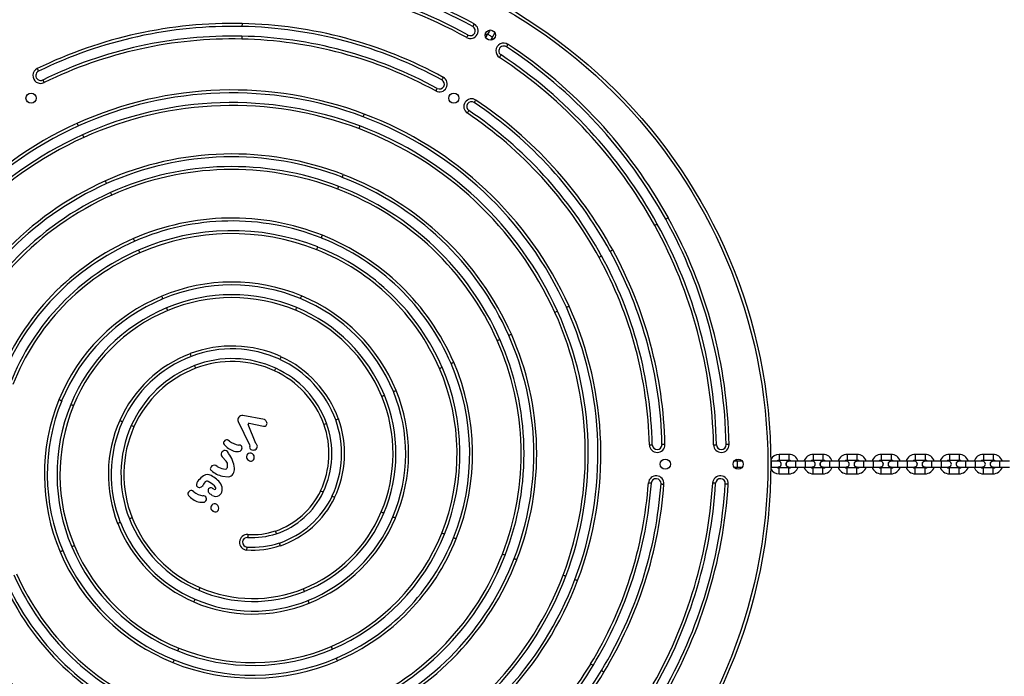
# Model space of a CAD drawing. Units: millimetres. Extents: x 729 to 1584, y 1894 to 2850.
# Drawn here: x 1102 to 1203, y 2238 to 2305 of the extents above; entities that cross this region are included whole.
import ezdxf

# ---------------------------------------------------------------- set-up
doc = ezdxf.new("R2010")
doc.units = ezdxf.units.MM
doc.header["$LTSCALE"] = 100
doc.header["$PDSIZE"] = -1
doc.layers.add('strefa', color=6, linetype='Continuous')
doc.dimstyles.new('ISO-25', dxfattribs={"dimtxt": 2.5, "dimasz": 2.5, "dimexe": 1.25, "dimexo": 0.625, "dimtad": 1, "dimtxsty": 'Standard', "dimcen": 2.5, "dimadec": 0, "dimazin": 0, "dimtfac": 1, "dimtmove": 0, "dimatfit": 3, "dimfxl": 1, "dimarcsym": 0})

# ---------------------------------------------------------------- blocks, each defined once
blk = doc.blocks.new('*D4')
at = {"layer": 'Defpoints', "color": 0}
for p in [(728.84, 2667.09), (1521.36, 2259.4), (728.84, 2255.72)]:
    blk.add_point(p, dxfattribs=at)
at = {"layer": 'strefa', "color": 0, "lineweight": -2}
for p, q in [((728.84, 2265.72), (728.84, 2677.09)), ((1521.36, 2269.4), (1521.36, 2677.09)), ((1501.36, 2667.09), (748.84, 2667.09))]:
    blk.add_line(p, q, dxfattribs=at)
at = {"layer": 'strefa', "color": 0}
for points in [[(748.84, 2670.42), (748.84, 2663.76), (728.84, 2667.09)], [(1501.36, 2663.76), (1501.36, 2670.42), (1521.36, 2667.09)]]:
    blk.add_solid(points, dxfattribs=at)
at = {"layer": 'strefa', "color": 0, "insert": (1125.1, 2687.33), "char_height": 10, "attachment_point": 5}
blk.add_mtext('793', dxfattribs=at)
blk = doc.blocks.new('*D15')
at = {"layer": 'Defpoints', "color": 0}
for p in [(878.44, 2518.01), (878.44, 2259.43), (1371.76, 2259.43)]:
    blk.add_point(p, dxfattribs=at)
at = {"layer": 'strefa', "color": 0, "lineweight": -2}
for p, q in [((878.44, 2269.43), (878.44, 2528.01)), ((1371.76, 2269.43), (1371.76, 2528.01)), ((1351.76, 2518.01), (898.44, 2518.01))]:
    blk.add_line(p, q, dxfattribs=at)
at = {"layer": 'strefa', "color": 0}
for points in [[(898.44, 2521.35), (898.44, 2514.68), (878.44, 2518.01)], [(1351.76, 2514.68), (1351.76, 2521.35), (1371.76, 2518.01)]]:
    blk.add_solid(points, dxfattribs=at)
at = {"layer": 'strefa', "color": 0, "insert": (1125.1, 2538.25), "char_height": 10, "attachment_point": 5}
blk.add_mtext('493', dxfattribs=at)
blk = doc.blocks.new('*D17')
at = {"layer": 'Defpoints', "color": 0}
for p in [(1125.09, 2624.74), (1125.09, 1894.12), (1574.09, 1894.12)]:
    blk.add_point(p, dxfattribs=at)
at = {"layer": 'strefa', "color": 0, "lineweight": -2}
for p, q in [((1135.09, 2624.74), (1584.09, 2624.74)), ((1574.09, 2604.74), (1574.09, 1914.12)), ((1135.09, 1894.12), (1584.09, 1894.12))]:
    blk.add_line(p, q, dxfattribs=at)
at = {"layer": 'strefa', "color": 0}
for points in [[(1577.43, 2604.74), (1570.76, 2604.74), (1574.09, 2624.74)], [(1570.76, 1914.12), (1577.43, 1914.12), (1574.09, 1894.12)]]:
    blk.add_solid(points, dxfattribs=at)
at = {"layer": 'strefa', "color": 0, "insert": (1553.85, 2259.43), "char_height": 10, "attachment_point": 5, "rotation": 90}
blk.add_mtext('731', dxfattribs=at)

msp = doc.modelspace()

# ---------------------------------------------------------------- linework, layer by layer
at = {"color": 7, "linetype": 'Continuous', "lineweight": 25}
for p, q in [((1125.06, 2304.79), (1125.05, 2304.49)), ((1125.03, 2303.49), (1125.03, 2303.19)), ((1150.3, 2303.68), (1150.12, 2303.38)), ((1150.64, 2303.08), (1150.82, 2303.38)), ((1127.36, 2264.03), (1125.14, 2264.44)), ((1124.66, 2263.82), (1125.83, 2261.42)), ((1126.48, 2261.55), (1125.7, 2263.52)), ((1125.8, 2263.66), (1127.28, 2263.32)), ((1123.76, 2261.8), (1123.61, 2261.9)), ((1124.77, 2261.38), (1124.69, 2261.38)), ((1125.83, 2261.42), (1125.85, 2261.28)), ((1123.01, 2260.18), (1123.41, 2259.74)), ((1181.32, 2260.43), (1180.32, 2260.43)), ((1184.82, 2260.43), (1183.82, 2260.43)), ((1188.32, 2260.43), (1187.32, 2260.43)), ((1191.82, 2260.43), (1190.82, 2260.43)), ((1195.32, 2260.43), (1194.32, 2260.43)), ((1198.82, 2260.43), (1197.82, 2260.43)), ((1202.32, 2260.43), (1201.32, 2260.43)), ((1176.02, 2259.73), (1175.67, 2259.73)), ((1175.67, 2259.13), (1176.02, 2259.13)), ((1176.53, 2259.73), (1176.02, 2259.73)), ((1176.02, 2259.13), (1176.53, 2259.13)), ((1179.52, 2259.73), (1179.45, 2259.73)), ((1179.45, 2259.13), (1179.52, 2259.13)), ((1180.22, 2259.73), (1179.52, 2259.73)), ((1179.52, 2259.13), (1180.22, 2259.13)), ((1180.32, 2259.83), (1181.32, 2259.83)), ((1181.32, 2259.03), (1180.32, 2259.03)), ((1182.02, 2259.73), (1181.32, 2259.73)), ((1181.32, 2259.13), (1182.02, 2259.13)), ((1181.32, 2259.12), (1181.4, 2259.13)), ((1183.02, 2259.73), (1182.02, 2259.73)), ((1182.02, 2259.13), (1183.02, 2259.13)), ((1183.72, 2259.73), (1183.02, 2259.73)), ((1183.02, 2259.13), (1183.72, 2259.13)), ((1183.82, 2259.83), (1184.82, 2259.83)), ((1184.82, 2259.03), (1183.82, 2259.03)), ((1185.52, 2259.73), (1184.82, 2259.73)), ((1184.82, 2259.13), (1185.52, 2259.13)), ((1184.82, 2259.12), (1184.9, 2259.13)), ((1186.52, 2259.73), (1185.52, 2259.73)), ((1185.52, 2259.13), (1186.52, 2259.13)), ((1187.22, 2259.73), (1186.52, 2259.73)), ((1186.52, 2259.13), (1187.22, 2259.13)), ((1187.32, 2259.83), (1188.32, 2259.83)), ((1188.32, 2259.03), (1187.32, 2259.03)), ((1189.02, 2259.73), (1188.32, 2259.73)), ((1188.32, 2259.13), (1189.02, 2259.13)), ((1188.32, 2259.12), (1188.4, 2259.13)), ((1190.02, 2259.73), (1189.02, 2259.73)), ((1189.02, 2259.13), (1190.02, 2259.13)), ((1190.72, 2259.73), (1190.02, 2259.73)), ((1190.02, 2259.13), (1190.72, 2259.13)), ((1190.82, 2259.83), (1191.82, 2259.83)), ((1191.82, 2259.03), (1190.82, 2259.03)), ((1192.52, 2259.73), (1191.82, 2259.73)), ((1191.82, 2259.13), (1192.52, 2259.13)), ((1191.82, 2259.12), (1191.9, 2259.13)), ((1193.52, 2259.73), (1192.52, 2259.73)), ((1192.52, 2259.13), (1193.52, 2259.13)), ((1194.22, 2259.73), (1193.52, 2259.73)), ((1193.52, 2259.13), (1194.22, 2259.13)), ((1194.32, 2259.83), (1195.32, 2259.83)), ((1195.32, 2259.03), (1194.32, 2259.03)), ((1196.02, 2259.73), (1195.32, 2259.73)), ((1195.32, 2259.13), (1196.02, 2259.13)), ((1195.32, 2259.12), (1195.4, 2259.13)), ((1197.02, 2259.73), (1196.02, 2259.73)), ((1196.02, 2259.13), (1197.02, 2259.13)), ((1197.72, 2259.73), (1197.02, 2259.73)), ((1197.02, 2259.13), (1197.72, 2259.13)), ((1197.82, 2259.83), (1198.82, 2259.83)), ((1198.82, 2259.03), (1197.82, 2259.03)), ((1199.52, 2259.73), (1198.82, 2259.73)), ((1198.82, 2259.13), (1199.52, 2259.13)), ((1198.82, 2259.12), (1198.9, 2259.13)), ((1200.52, 2259.73), (1199.52, 2259.73)), ((1199.52, 2259.13), (1200.52, 2259.13)), ((1201.22, 2259.73), (1200.52, 2259.73)), ((1200.52, 2259.13), (1201.22, 2259.13)), ((1201.32, 2259.83), (1202.32, 2259.83)), ((1202.32, 2259.03), (1201.32, 2259.03)), ((1203.02, 2259.73), (1202.32, 2259.73)), ((1202.32, 2259.13), (1203.02, 2259.13)), ((1202.32, 2259.12), (1202.4, 2259.13)), ((1204.02, 2259.73), (1203.02, 2259.73)), ((1203.02, 2259.13), (1204.02, 2259.13)), ((1123.03, 2258.19), (1123.64, 2258.13)), ((1180.32, 2258.43), (1181.32, 2258.43)), ((1183.82, 2258.43), (1184.82, 2258.43)), ((1187.32, 2258.43), (1188.32, 2258.43)), ((1190.82, 2258.43), (1191.82, 2258.43)), ((1194.32, 2258.43), (1195.32, 2258.43)), ((1197.82, 2258.43), (1198.82, 2258.43)), ((1201.32, 2258.43), (1202.32, 2258.43)), ((1122.16, 2256.84), (1122, 2256.93)), ((1120.1, 2256.57), (1119.95, 2256.67)), ((1121.11, 2256.15), (1121.03, 2256.15)), ((1125.55, 2250.58), (1125.57, 2250.88))]:
    msp.add_line(p, q, dxfattribs=at)
at = {"color": 8, "linetype": 'Continuous', "lineweight": 25}
for p, q in [((1180.32, 2260.43), (1180.32, 2260.13)), ((1180.32, 2260.13), (1180.32, 2259.83)), ((1181.32, 2260.43), (1181.32, 2260.13)), ((1181.32, 2260.13), (1181.32, 2259.83)), ((1183.82, 2260.43), (1183.82, 2260.13)), ((1183.82, 2260.13), (1183.82, 2259.83)), ((1184.82, 2260.43), (1184.82, 2260.13)), ((1184.82, 2260.13), (1184.82, 2259.83)), ((1187.32, 2260.43), (1187.32, 2260.13)), ((1187.32, 2260.13), (1187.32, 2259.83)), ((1188.32, 2260.43), (1188.32, 2260.13)), ((1188.32, 2260.13), (1188.32, 2259.83)), ((1190.82, 2260.43), (1190.82, 2260.13)), ((1190.82, 2260.13), (1190.82, 2259.83)), ((1191.82, 2260.43), (1191.82, 2260.13)), ((1191.82, 2260.13), (1191.82, 2259.83)), ((1194.32, 2260.43), (1194.32, 2260.13)), ((1194.32, 2260.13), (1194.32, 2259.83)), ((1195.32, 2260.43), (1195.32, 2260.13)), ((1195.32, 2260.13), (1195.32, 2259.83)), ((1197.82, 2260.43), (1197.82, 2260.13)), ((1197.82, 2260.13), (1197.82, 2259.83)), ((1198.82, 2260.43), (1198.82, 2260.13)), ((1198.82, 2260.13), (1198.82, 2259.83)), ((1201.32, 2260.43), (1201.32, 2260.13)), ((1201.32, 2260.13), (1201.32, 2259.83)), ((1202.32, 2260.43), (1202.32, 2260.13)), ((1202.32, 2260.13), (1202.32, 2259.83)), ((1176.02, 2259.13), (1176.02, 2259.73)), ((1179.52, 2259.13), (1179.52, 2259.73)), ((1180.32, 2258.73), (1180.32, 2259.03)), ((1181.32, 2258.73), (1181.32, 2259.03)), ((1182.02, 2259.13), (1182.02, 2259.73)), ((1183.02, 2259.13), (1183.02, 2259.73)), ((1183.82, 2258.73), (1183.82, 2259.03)), ((1184.82, 2258.73), (1184.82, 2259.03)), ((1185.52, 2259.13), (1185.52, 2259.73)), ((1186.52, 2259.13), (1186.52, 2259.73)), ((1187.32, 2258.73), (1187.32, 2259.03)), ((1188.32, 2258.73), (1188.32, 2259.03)), ((1189.02, 2259.13), (1189.02, 2259.73)), ((1190.02, 2259.13), (1190.02, 2259.73)), ((1190.82, 2258.73), (1190.82, 2259.03)), ((1191.82, 2258.73), (1191.82, 2259.03)), ((1192.52, 2259.13), (1192.52, 2259.73)), ((1193.52, 2259.13), (1193.52, 2259.73)), ((1194.32, 2258.73), (1194.32, 2259.03)), ((1195.32, 2258.73), (1195.32, 2259.03)), ((1196.02, 2259.13), (1196.02, 2259.73)), ((1197.02, 2259.13), (1197.02, 2259.73)), ((1197.82, 2258.73), (1197.82, 2259.03)), ((1198.82, 2258.73), (1198.82, 2259.03)), ((1199.52, 2259.13), (1199.52, 2259.73)), ((1200.52, 2259.13), (1200.52, 2259.73)), ((1201.32, 2258.73), (1201.32, 2259.03)), ((1202.32, 2258.73), (1202.32, 2259.03)), ((1203.02, 2259.13), (1203.02, 2259.73)), ((1180.32, 2258.43), (1180.32, 2258.73)), ((1181.32, 2258.43), (1181.32, 2258.73)), ((1183.82, 2258.43), (1183.82, 2258.73)), ((1184.82, 2258.43), (1184.82, 2258.73)), ((1187.32, 2258.43), (1187.32, 2258.73)), ((1188.32, 2258.43), (1188.32, 2258.73)), ((1190.82, 2258.43), (1190.82, 2258.73)), ((1191.82, 2258.43), (1191.82, 2258.73)), ((1194.32, 2258.43), (1194.32, 2258.73)), ((1195.32, 2258.43), (1195.32, 2258.73)), ((1197.82, 2258.43), (1197.82, 2258.73)), ((1198.82, 2258.43), (1198.82, 2258.73)), ((1201.32, 2258.43), (1201.32, 2258.73)), ((1202.32, 2258.43), (1202.32, 2258.73))]:
    msp.add_line(p, q, dxfattribs=at)
at = {"color": 7, "linetype": 'Continuous', "lineweight": 25, "flags": 128}
for points in [[(1148.94, 2304.74), (1148.91, 2304.69), (1148.88, 2304.64), (1148.86, 2304.6), (1148.83, 2304.56), (1148.82, 2304.53), (1148.8, 2304.5), (1148.79, 2304.49), (1148.79, 2304.48)], [(1148.16, 2303.34), (1148.19, 2303.39), (1148.22, 2303.44), (1148.24, 2303.49), (1148.27, 2303.53), (1148.28, 2303.56), (1148.3, 2303.59), (1148.3, 2303.6), (1148.31, 2303.61)], [(1150.09, 2303.73), (1150.17, 2303.62), (1150.22, 2303.55)], [(1150.56, 2304.12), (1150.55, 2304.11), (1150.5, 2304.02), (1150.44, 2303.91), (1150.37, 2303.8), (1150.3, 2303.68)], [(1150.82, 2303.38), (1150.89, 2303.5), (1150.95, 2303.61), (1151.02, 2303.72), (1151.07, 2303.81), (1151.07, 2303.82)], [(1150.74, 2303.25), (1150.83, 2303.23), (1150.97, 2303.23)], [(1152.25, 2302.39), (1152.25, 2302.39), (1152.26, 2302.41), (1152.28, 2302.43), (1152.3, 2302.46), (1152.32, 2302.5), (1152.35, 2302.54), (1152.38, 2302.59), (1152.41, 2302.64)], [(1151.7, 2301.55), (1151.69, 2301.55), (1151.68, 2301.54), (1151.67, 2301.51), (1151.65, 2301.48), (1151.62, 2301.44), (1151.59, 2301.4), (1151.56, 2301.35), (1151.53, 2301.3)], [(1103.99, 2300.14), (1104.01, 2300.09), (1104.04, 2300.04), (1104.06, 2299.99), (1104.08, 2299.95), (1104.1, 2299.92), (1104.11, 2299.9), (1104.12, 2299.88), (1104.12, 2299.87)], [(1104.56, 2298.98), (1104.56, 2298.97), (1104.57, 2298.96), (1104.58, 2298.93), (1104.6, 2298.9), (1104.62, 2298.86), (1104.64, 2298.81), (1104.67, 2298.76), (1104.69, 2298.71)], [(1145.75, 2299.25), (1145.73, 2299.2), (1145.7, 2299.15), (1145.67, 2299.1), (1145.65, 2299.06), (1145.63, 2299.03), (1145.62, 2299.01), (1145.61, 2298.99), (1145.61, 2298.99)], [(1145.13, 2298.11), (1145.13, 2298.1), (1145.12, 2298.09), (1145.1, 2298.06), (1145.09, 2298.03), (1145.06, 2297.99), (1145.04, 2297.95), (1145.01, 2297.9), (1144.98, 2297.85)], [(1148.94, 2296.66), (1148.95, 2296.66), (1148.96, 2296.68), (1148.97, 2296.7), (1148.99, 2296.73), (1149.02, 2296.77), (1149.05, 2296.81), (1149.08, 2296.86), (1149.11, 2296.91)], [(1137.53, 2295.19), (1137.53, 2295.2), (1137.53, 2295.21), (1137.54, 2295.24), (1137.56, 2295.27), (1137.57, 2295.32), (1137.59, 2295.36), (1137.61, 2295.42), (1137.63, 2295.47)], [(1148.39, 2295.83), (1148.38, 2295.83), (1148.37, 2295.81), (1148.36, 2295.79), (1148.34, 2295.76), (1148.31, 2295.72), (1148.28, 2295.68), (1148.25, 2295.63), (1148.22, 2295.58)], [(1108.24, 2294.25), (1108.24, 2294.25), (1108.23, 2294.27), (1108.22, 2294.29), (1108.2, 2294.33), (1108.18, 2294.37), (1108.16, 2294.41), (1108.14, 2294.47), (1108.12, 2294.52)], [(1108.65, 2293.33), (1108.65, 2293.33), (1108.66, 2293.31), (1108.67, 2293.29), (1108.69, 2293.25), (1108.71, 2293.21), (1108.73, 2293.17), (1108.75, 2293.11), (1108.78, 2293.06)], [(1137.17, 2294.26), (1137.17, 2294.25), (1137.16, 2294.23), (1137.15, 2294.21), (1137.14, 2294.17), (1137.13, 2294.13), (1137.11, 2294.08), (1137.09, 2294.03), (1137.07, 2293.97)], [(1135.37, 2288.95), (1135.37, 2288.96), (1135.38, 2288.97), (1135.39, 2289), (1135.4, 2289.04), (1135.42, 2289.08), (1135.44, 2289.13), (1135.46, 2289.18), (1135.48, 2289.23)], [(1111.13, 2288.31), (1111.12, 2288.32), (1111.12, 2288.33), (1111.1, 2288.36), (1111.09, 2288.39), (1111.07, 2288.43), (1111.05, 2288.48), (1111.03, 2288.53), (1111, 2288.58)], [(1111.66, 2287.12), (1111.63, 2287.18), (1111.61, 2287.23), (1111.59, 2287.27), (1111.57, 2287.32), (1111.55, 2287.35), (1111.54, 2287.38), (1111.54, 2287.39), (1111.53, 2287.4)], [(1134.9, 2287.74), (1134.92, 2287.79), (1134.94, 2287.85), (1134.96, 2287.9), (1134.98, 2287.94), (1134.99, 2287.97), (1135, 2288), (1135.01, 2288.01), (1135.01, 2288.02)], [(1167.77, 2284.15), (1167.76, 2284.14), (1167.75, 2284.14), (1167.72, 2284.12), (1167.69, 2284.11), (1167.65, 2284.08), (1167.61, 2284.06), (1167.56, 2284.03), (1167.5, 2284)], [(1168.91, 2284.78), (1168.85, 2284.75), (1168.8, 2284.72), (1168.76, 2284.7), (1168.72, 2284.67), (1168.69, 2284.66), (1168.66, 2284.64), (1168.65, 2284.63), (1168.64, 2284.63)], [(1114.01, 2282.38), (1114.01, 2282.38), (1114.01, 2282.4), (1113.99, 2282.42), (1113.98, 2282.46), (1113.96, 2282.5), (1113.94, 2282.54), (1113.92, 2282.6), (1113.89, 2282.65)], [(1133.22, 2282.71), (1133.22, 2282.72), (1133.22, 2282.73), (1133.23, 2282.76), (1133.25, 2282.8), (1133.26, 2282.84), (1133.28, 2282.89), (1133.3, 2282.94), (1133.33, 2282.99)], [(1114.53, 2281.18), (1114.51, 2281.24), (1114.49, 2281.29), (1114.47, 2281.34), (1114.45, 2281.38), (1114.43, 2281.41), (1114.42, 2281.44), (1114.42, 2281.45), (1114.41, 2281.46)], [(1132.74, 2281.5), (1132.76, 2281.56), (1132.78, 2281.61), (1132.8, 2281.66), (1132.82, 2281.7), (1132.83, 2281.74), (1132.84, 2281.76), (1132.85, 2281.78), (1132.85, 2281.78)], [(1163.19, 2281.48), (1163.14, 2281.45), (1163.09, 2281.42), (1163.04, 2281.4), (1163, 2281.37), (1162.97, 2281.36), (1162.95, 2281.34), (1162.93, 2281.34), (1162.93, 2281.33)], [(1162.05, 2280.85), (1162.04, 2280.85), (1162.03, 2280.84), (1162.01, 2280.83), (1161.97, 2280.81), (1161.93, 2280.79), (1161.89, 2280.76), (1161.84, 2280.74), (1161.79, 2280.71)], [(1116.91, 2276.44), (1116.91, 2276.45), (1116.9, 2276.46), (1116.89, 2276.49), (1116.88, 2276.52), (1116.86, 2276.57), (1116.84, 2276.61), (1116.82, 2276.67), (1116.79, 2276.72)], [(1131.07, 2276.47), (1131.07, 2276.48), (1131.08, 2276.49), (1131.09, 2276.52), (1131.1, 2276.55), (1131.12, 2276.59), (1131.14, 2276.64), (1131.16, 2276.69), (1131.18, 2276.75)], [(1117.41, 2275.24), (1117.39, 2275.3), (1117.37, 2275.35), (1117.35, 2275.4), (1117.33, 2275.44), (1117.31, 2275.47), (1117.3, 2275.5), (1117.3, 2275.51), (1117.29, 2275.52)], [(1130.57, 2275.27), (1130.59, 2275.32), (1130.62, 2275.38), (1130.64, 2275.42), (1130.65, 2275.47), (1130.67, 2275.5), (1130.68, 2275.53), (1130.68, 2275.54), (1130.69, 2275.55)], [(1158.43, 2275.57), (1158.43, 2275.57), (1158.45, 2275.58), (1158.48, 2275.59), (1158.51, 2275.61), (1158.55, 2275.63), (1158.6, 2275.65), (1158.65, 2275.67), (1158.7, 2275.69)], [(1151.31, 2272.16), (1151.36, 2272.18), (1151.41, 2272.2), (1151.46, 2272.22), (1151.5, 2272.24), (1151.53, 2272.26), (1151.56, 2272.27), (1151.57, 2272.28), (1151.58, 2272.28)], [(1152.49, 2272.68), (1152.5, 2272.69), (1152.51, 2272.69), (1152.54, 2272.7), (1152.57, 2272.72), (1152.62, 2272.74), (1152.66, 2272.76), (1152.71, 2272.78), (1152.77, 2272.81)], [(1119.71, 2270.79), (1119.72, 2270.78), (1119.74, 2270.73), (1119.77, 2270.65), (1119.8, 2270.58), (1119.82, 2270.53), (1119.82, 2270.51)], [(1129.06, 2270.49), (1129.06, 2270.47), (1129.04, 2270.43), (1129, 2270.35), (1128.97, 2270.28), (1128.95, 2270.23), (1128.94, 2270.22)], [(1120.28, 2269.3), (1120.28, 2269.32), (1120.26, 2269.36), (1120.23, 2269.45), (1120.2, 2269.52), (1120.18, 2269.56), (1120.18, 2269.58)], [(1128.4, 2269.04), (1128.41, 2269.05), (1128.43, 2269.1), (1128.47, 2269.18), (1128.5, 2269.25), (1128.52, 2269.29), (1128.52, 2269.31)], [(1145.37, 2269.28), (1145.42, 2269.3), (1145.47, 2269.32), (1145.52, 2269.34), (1145.56, 2269.36), (1145.59, 2269.38), (1145.62, 2269.39), (1145.64, 2269.4), (1145.64, 2269.4)], [(1146.56, 2269.79), (1146.56, 2269.8), (1146.58, 2269.8), (1146.61, 2269.81), (1146.64, 2269.83), (1146.68, 2269.85), (1146.73, 2269.87), (1146.78, 2269.89), (1146.83, 2269.91)], [(1140.63, 2266.9), (1140.63, 2266.9), (1140.65, 2266.91), (1140.67, 2266.92), (1140.71, 2266.93), (1140.75, 2266.95), (1140.8, 2266.97), (1140.85, 2266.99), (1140.9, 2267.01)], [(1106.5, 2265.94), (1106.49, 2265.94), (1106.48, 2265.95), (1106.45, 2265.96), (1106.42, 2265.97), (1106.38, 2265.99), (1106.33, 2266.01), (1106.28, 2266.03), (1106.22, 2266.05)], [(1139.43, 2266.4), (1139.48, 2266.42), (1139.53, 2266.45), (1139.58, 2266.47), (1139.62, 2266.48), (1139.66, 2266.5), (1139.68, 2266.51), (1139.7, 2266.51), (1139.7, 2266.52)], [(1107.7, 2265.45), (1107.65, 2265.47), (1107.6, 2265.49), (1107.55, 2265.51), (1107.51, 2265.53), (1107.47, 2265.54), (1107.45, 2265.55), (1107.43, 2265.56), (1107.43, 2265.56)], [(1112.47, 2263.92), (1112.53, 2263.9), (1112.58, 2263.88), (1112.63, 2263.85), (1112.67, 2263.84), (1112.7, 2263.82), (1112.73, 2263.81), (1112.74, 2263.8), (1112.75, 2263.8)], [(1134.98, 2264.08), (1134.97, 2264.07), (1134.92, 2264.06), (1134.83, 2264.02), (1134.76, 2264), (1134.72, 2263.98), (1134.7, 2263.98)], [(1113.94, 2263.28), (1113.92, 2263.28), (1113.88, 2263.3), (1113.79, 2263.34), (1113.72, 2263.37), (1113.68, 2263.39), (1113.66, 2263.4)], [(1133.48, 2263.53), (1133.5, 2263.54), (1133.54, 2263.55), (1133.63, 2263.59), (1133.7, 2263.61), (1133.75, 2263.63), (1133.76, 2263.63)], [(1166.96, 2261.41), (1167.02, 2261.41), (1167.07, 2261.42), (1167.13, 2261.42), (1167.17, 2261.42), (1167.21, 2261.42), (1167.24, 2261.42), (1167.25, 2261.42), (1167.26, 2261.42)], [(1168.56, 2261.45), (1168.5, 2261.45), (1168.44, 2261.45), (1168.39, 2261.44), (1168.35, 2261.44), (1168.31, 2261.44), (1168.28, 2261.44), (1168.27, 2261.44), (1168.26, 2261.44)], [(1173.56, 2261.41), (1173.62, 2261.42), (1173.67, 2261.42), (1173.73, 2261.42), (1173.77, 2261.42), (1173.81, 2261.42), (1173.84, 2261.42), (1173.85, 2261.42), (1173.86, 2261.42)], [(1175.16, 2261.45), (1175.1, 2261.44), (1175.04, 2261.44), (1174.99, 2261.44), (1174.95, 2261.44), (1174.91, 2261.44), (1174.88, 2261.44), (1174.87, 2261.44), (1174.86, 2261.44)], [(1175.96, 2259.94), (1175.9, 2259.82), (1175.87, 2259.73)], [(1175.87, 2259.13), (1175.9, 2259.04), (1175.96, 2258.93)], [(1167.16, 2257.47), (1167.16, 2257.47), (1167.14, 2257.47), (1167.11, 2257.47), (1167.07, 2257.47), (1167.03, 2257.48), (1166.98, 2257.48), (1166.92, 2257.48), (1166.86, 2257.49)], [(1168.16, 2257.39), (1168.17, 2257.39), (1168.18, 2257.39), (1168.21, 2257.39), (1168.25, 2257.39), (1168.29, 2257.38), (1168.34, 2257.38), (1168.4, 2257.38), (1168.46, 2257.37)], [(1173.77, 2257.46), (1173.77, 2257.46), (1173.75, 2257.46), (1173.72, 2257.46), (1173.69, 2257.47), (1173.64, 2257.47), (1173.59, 2257.47), (1173.53, 2257.48), (1173.48, 2257.48)], [(1174.77, 2257.4), (1174.78, 2257.4), (1174.8, 2257.4), (1174.82, 2257.4), (1174.86, 2257.39), (1174.91, 2257.39), (1174.96, 2257.39), (1175.01, 2257.38), (1175.07, 2257.38)], [(1133.15, 2256.68), (1133.16, 2256.67), (1133.2, 2256.65), (1133.29, 2256.61), (1133.36, 2256.58), (1133.4, 2256.56), (1133.42, 2256.55)], [(1134.59, 2255.99), (1134.57, 2255.99), (1134.53, 2256.02), (1134.44, 2256.06), (1134.38, 2256.09), (1134.33, 2256.11), (1134.32, 2256.12)], [(1113.75, 2253.9), (1113.69, 2253.88), (1113.64, 2253.86), (1113.59, 2253.84), (1113.55, 2253.82), (1113.51, 2253.81), (1113.49, 2253.8), (1113.47, 2253.79), (1113.47, 2253.79)], [(1139.38, 2254.5), (1139.43, 2254.48), (1139.48, 2254.46), (1139.53, 2254.44), (1139.57, 2254.42), (1139.61, 2254.41), (1139.63, 2254.39), (1139.65, 2254.39), (1139.66, 2254.39)], [(1140.58, 2254), (1140.58, 2254), (1140.6, 2253.99), (1140.62, 2253.98), (1140.66, 2253.96), (1140.7, 2253.95), (1140.75, 2253.93), (1140.8, 2253.9), (1140.85, 2253.88)], [(1112.54, 2253.42), (1112.53, 2253.42), (1112.51, 2253.41), (1112.49, 2253.4), (1112.45, 2253.39), (1112.41, 2253.37), (1112.36, 2253.35), (1112.31, 2253.33), (1112.26, 2253.31)], [(1125.65, 2252.18), (1125.65, 2252.12), (1125.65, 2252.06), (1125.64, 2252.01), (1125.64, 2251.96), (1125.64, 2251.93), (1125.63, 2251.9), (1125.63, 2251.88), (1125.63, 2251.88)], [(1128.48, 2252.54), (1128.49, 2252.53), (1128.51, 2252.48), (1128.54, 2252.39), (1128.56, 2252.32), (1128.58, 2252.27), (1128.58, 2252.26)], [(1145.61, 2252.33), (1145.67, 2252.31), (1145.72, 2252.29), (1145.77, 2252.27), (1145.81, 2252.26), (1145.85, 2252.24), (1145.87, 2252.23), (1145.89, 2252.23), (1145.89, 2252.22)], [(1146.82, 2251.85), (1146.83, 2251.85), (1146.84, 2251.85), (1146.87, 2251.84), (1146.9, 2251.82), (1146.94, 2251.8), (1146.99, 2251.79), (1147.05, 2251.76), (1147.1, 2251.74)], [(1107.8, 2251.02), (1107.75, 2251), (1107.7, 2250.98), (1107.65, 2250.96), (1107.61, 2250.94), (1107.57, 2250.93), (1107.55, 2250.92), (1107.53, 2250.91), (1107.53, 2250.91)], [(1129, 2251.02), (1128.99, 2251.04), (1128.98, 2251.09), (1128.95, 2251.18), (1128.92, 2251.25), (1128.91, 2251.29), (1128.9, 2251.31)], [(1106.61, 2250.52), (1106.6, 2250.51), (1106.59, 2250.51), (1106.56, 2250.5), (1106.53, 2250.48), (1106.48, 2250.46), (1106.44, 2250.44), (1106.38, 2250.42), (1106.33, 2250.4)], [(1151.85, 2250.17), (1151.9, 2250.15), (1151.96, 2250.13), (1152, 2250.11), (1152.05, 2250.09), (1152.08, 2250.08), (1152.11, 2250.07), (1152.12, 2250.06), (1152.13, 2250.06)], [(1153.06, 2249.7), (1153.07, 2249.7), (1153.08, 2249.69), (1153.11, 2249.68), (1153.14, 2249.67), (1153.19, 2249.65), (1153.23, 2249.64), (1153.29, 2249.61), (1153.34, 2249.59)], [(1158.08, 2248.01), (1158.14, 2247.99), (1158.19, 2247.97), (1158.24, 2247.95), (1158.28, 2247.93), (1158.32, 2247.92), (1158.34, 2247.91), (1158.36, 2247.9), (1158.36, 2247.9)], [(1120.71, 2246.71), (1120.69, 2246.66), (1120.67, 2246.61), (1120.65, 2246.56), (1120.63, 2246.52), (1120.61, 2246.48), (1120.6, 2246.46), (1120.6, 2246.44), (1120.59, 2246.44)], [(1159.3, 2247.55), (1159.3, 2247.54), (1159.32, 2247.54), (1159.35, 2247.53), (1159.38, 2247.51), (1159.42, 2247.5), (1159.47, 2247.48), (1159.53, 2247.46), (1159.58, 2247.44)], [(1131.35, 2246.59), (1131.37, 2246.54), (1131.39, 2246.49), (1131.41, 2246.44), (1131.43, 2246.4), (1131.44, 2246.36), (1131.46, 2246.34), (1131.46, 2246.32), (1131.46, 2246.31)], [(1120.2, 2245.52), (1120.2, 2245.51), (1120.19, 2245.5), (1120.18, 2245.47), (1120.16, 2245.44), (1120.15, 2245.39), (1120.13, 2245.35), (1120.1, 2245.3), (1120.08, 2245.24)], [(1131.84, 2245.39), (1131.84, 2245.38), (1131.85, 2245.37), (1131.86, 2245.34), (1131.87, 2245.31), (1131.89, 2245.26), (1131.91, 2245.21), (1131.93, 2245.16), (1131.95, 2245.11)], [(1134.23, 2240.65), (1134.25, 2240.6), (1134.27, 2240.55), (1134.29, 2240.5), (1134.31, 2240.46), (1134.33, 2240.42), (1134.34, 2240.4), (1134.34, 2240.38), (1134.35, 2240.38)], [(1118.54, 2240.48), (1118.52, 2240.42), (1118.5, 2240.37), (1118.48, 2240.32), (1118.46, 2240.28), (1118.45, 2240.25), (1118.44, 2240.22), (1118.43, 2240.2), (1118.43, 2240.2)], [(1118.06, 2239.27), (1118.06, 2239.27), (1118.05, 2239.25), (1118.04, 2239.22), (1118.03, 2239.19), (1118.01, 2239.15), (1117.99, 2239.1), (1117.97, 2239.05), (1117.95, 2238.99)], [(1134.74, 2239.46), (1134.74, 2239.45), (1134.75, 2239.43), (1134.76, 2239.41), (1134.77, 2239.38), (1134.79, 2239.33), (1134.81, 2239.29), (1134.83, 2239.23), (1134.86, 2239.18)], [(1161.17, 2238.69), (1161.17, 2238.7), (1161.15, 2238.7), (1161.13, 2238.72), (1161.1, 2238.74), (1161.06, 2238.76), (1161.01, 2238.79), (1160.97, 2238.82), (1160.92, 2238.85)], [(1162.28, 2238.02), (1162.23, 2238.05), (1162.18, 2238.08), (1162.14, 2238.1), (1162.1, 2238.13), (1162.07, 2238.15), (1162.05, 2238.16), (1162.03, 2238.17), (1162.03, 2238.17)]]:
    msp.add_lwpolyline(points, dxfattribs=at)
at = {"color": 8, "linetype": 'Continuous', "lineweight": 25, "flags": 128}
msp.add_lwpolyline([(1150.82, 2303.38), (1150.81, 2303.39), (1150.76, 2303.42), (1150.69, 2303.46), (1150.61, 2303.51), (1150.52, 2303.56), (1150.43, 2303.61), (1150.36, 2303.65), (1150.32, 2303.67), (1150.3, 2303.68)], dxfattribs=at)
at = {"color": 7, "linetype": 'Continuous', "lineweight": 25}
for centre, radius in [((1125.1, 2259.43), 54.35), ((1125.1, 2259.43), 54.05), ((1150.6, 2303.6), 0.525), ((1103.35, 2297.1), 0.525), ((1146.85, 2297.1), 0.525), ((1168.6, 2259.43), 0.525), ((1176.1, 2259.43), 0.525)]:
    msp.add_circle(centre, radius, dxfattribs=at)
for centre, radius, start, end in [((1124.14, 2259.86), 51.28, 61.0776, 76.4643), ((1124.14, 2259.86), 50.98, 61.0776, 76.4643), ((1124.14, 2259.86), 49.68, 61.0776, 76.4643), ((1124.14, 2259.86), 49.98, 61.0776, 76.4643), ((1124.08, 2259.12), 45.68, 88.7753, 116.0964), ((1124.08, 2259.12), 45.38, 88.7753, 116.0964), ((1124.1, 2259.79), 44.71, 61.2405, 88.7753), ((1124.1, 2259.79), 45.01, 61.2405, 88.7753), ((1148.55, 2304.04), 0.8, 241.0776, 61.0776), ((1148.55, 2304.04), 0.5, 241.0776, 61.0776), ((1124.08, 2259.12), 44.38, 88.7753, 116.0964), ((1124.1, 2259.79), 43.71, 61.2405, 88.7753), ((1124.08, 2259.12), 44.08, 88.7753, 116.0964), ((1124.1, 2259.79), 43.41, 61.2405, 88.7753), ((1151.97, 2301.97), 0.8, 56.5233, 236.5233), ((1151.97, 2301.97), 0.5, 56.5233, 236.5233), ((1124.32, 2260.15), 50.64, 28.9095, 56.5233), ((1124.32, 2260.15), 50.94, 28.9095, 56.5233), ((1124.32, 2260.15), 49.64, 28.9095, 56.5233), ((1124.32, 2260.15), 49.34, 28.9095, 56.5233), ((1104.34, 2299.43), 0.8, 116.0964, 296.0964), ((1104.34, 2299.43), 0.5, 116.0964, 296.0964), ((1145.37, 2298.55), 0.8, 241.2405, 61.2405), ((1145.37, 2298.55), 0.5, 241.2405, 61.2405), ((1124.02, 2259.38), 38.57, 69.3405, 114.358), ((1124.02, 2259.38), 38.27, 69.3406, 114.358), ((1124.02, 2259.38), 37.27, 69.3408, 114.3578), ((1124.02, 2259.38), 36.97, 69.3408, 114.3576), ((1148.67, 2296.24), 0.8, 55.9981, 235.9981), ((1148.67, 2296.24), 0.5, 55.9981, 235.9981), ((1124.32, 2260.16), 44.03, 28.7443, 55.9981), ((1124.32, 2260.16), 44.33, 28.7443, 55.9981), ((1124.3, 2260.16), 37.74, 24.3056, 69.3239), ((1124.32, 2260.16), 42.73, 28.7443, 55.9981), ((1124.32, 2260.16), 43.03, 28.7443, 55.9981), ((1124.37, 2258.64), 39.39, 114.3741, 159.3908), ((1124.3, 2260.16), 37.44, 24.3058, 69.3239), ((1124.37, 2258.64), 39.09, 114.3742, 159.3908), ((1124.37, 2258.64), 38.09, 114.3744, 159.3906), ((1124.3, 2260.16), 36.14, 24.3062, 69.3236), ((1124.3, 2260.16), 36.44, 24.306, 69.3237), ((1124.37, 2258.64), 37.79, 114.3744, 159.3905), ((1124.02, 2259.39), 31.97, 69.0071, 114.0332), ((1124.02, 2259.39), 31.67, 69.0074, 114.0332), ((1124.02, 2259.39), 30.67, 69.0078, 114.0328), ((1124.02, 2259.39), 30.37, 69.0078, 114.0325), ((1124.31, 2260.16), 31.14, 23.9547, 68.9822), ((1124.37, 2258.64), 32.79, 114.0563, 159.081), ((1124.37, 2258.64), 32.49, 114.0565, 159.081), ((1124.31, 2260.16), 30.84, 23.9549, 68.9822), ((1124.37, 2258.64), 31.49, 114.0569, 159.0806), ((1124.31, 2260.16), 29.54, 23.9554, 68.9815), ((1124.31, 2260.16), 29.84, 23.9554, 68.9818), ((1124.37, 2258.64), 31.19, 114.0569, 159.0804), ((1124.02, 2259.39), 25.37, 68.4888, 113.5315), ((1124.02, 2259.39), 25.07, 68.4893, 113.5315), ((1124.91, 2260.48), 48.96, 1.1018, 28.9095), ((1124.91, 2260.48), 49.96, 1.1018, 28.9095), ((1124.91, 2260.48), 50.26, 1.1018, 28.9095), ((1124.02, 2259.39), 24.07, 68.4901, 113.5307), ((1124.02, 2259.39), 23.77, 68.4901, 113.5302), ((1124.91, 2260.48), 48.66, 1.1018, 28.9095), ((1124.37, 2258.64), 26.19, 113.569, 158.6089), ((1124.37, 2258.64), 25.89, 113.5694, 158.6089), ((1124.31, 2260.16), 24.24, 23.404, 68.4493), ((1124.31, 2260.16), 24.54, 23.4034, 68.4493), ((1124.37, 2258.64), 24.89, 113.5702, 158.6081), ((1124.37, 2258.64), 24.59, 113.5702, 158.6077), ((1124.31, 2260.16), 22.94, 23.4049, 68.4479), ((1124.31, 2260.16), 23.24, 23.4049, 68.4485), ((1124.9, 2260.48), 43.37, 1.2752, 28.7443), ((1124.9, 2260.48), 43.67, 1.2752, 28.7443), ((1124.9, 2260.48), 42.07, 1.2752, 28.7443), ((1124.9, 2260.48), 42.37, 1.2752, 28.7443), ((1124.02, 2259.4), 18.77, 67.5748, 112.6573), ((1124.02, 2259.4), 18.47, 67.576, 112.6573), ((1124.36, 2258.65), 19.59, 112.7253, 157.8003), ((1124.36, 2258.65), 19.29, 112.7263, 157.8003), ((1124.02, 2259.4), 17.47, 67.5782, 112.6553), ((1124.02, 2259.4), 17.17, 67.5782, 112.654), ((1124.32, 2260.17), 17.64, 22.41, 67.4997), ((1124.32, 2260.17), 17.94, 22.4086, 67.4997), ((1124.36, 2258.65), 18.29, 112.7282, 157.7985), ((1124.36, 2258.65), 17.99, 112.7282, 157.7974), ((1124.32, 2260.17), 16.34, 22.4125, 67.496), ((1124.32, 2260.17), 16.64, 22.4125, 67.4974), ((1252.28, 2064.8), 230.72, 114.2503, 114.3248), ((1125.05, 2260.51), 35.32, 339.269, 24.2876), ((1125.05, 2260.51), 35.62, 339.269, 24.2876), ((1125.05, 2260.51), 36.62, 339.2688, 24.2879), ((1125.05, 2260.51), 36.92, 339.2686, 24.2879), ((1125.05, 2260.51), 28.72, 338.9007, 23.9283), ((1125.05, 2260.51), 29.02, 338.9007, 23.9286), ((1125.05, 2260.51), 30.02, 338.9002, 23.929), ((1125.05, 2260.51), 30.32, 338.8999, 23.929), ((1124.02, 2259.42), 12.17, 65.5288, 110.7493), ((1124.02, 2259.42), 11.87, 65.5312, 110.7472), ((1124.35, 2258.66), 12.99, 110.9137, 156.1012), ((1124.35, 2258.66), 12.69, 110.9156, 156.1012), ((1124.02, 2259.42), 10.87, 65.5402, 110.7395), ((1124.02, 2259.42), 10.57, 65.5432, 110.7369), ((1124.33, 2260.18), 11.04, 20.0827, 65.3371), ((1124.33, 2260.18), 11.34, 20.0797, 65.3397), ((1124.35, 2258.66), 11.69, 110.9229, 156.095), ((1124.35, 2258.66), 11.39, 110.9253, 156.0929), ((1124.33, 2260.18), 9.74, 20.0979, 65.3242), ((1124.33, 2260.18), 10.04, 20.094, 65.3275), ((1125.06, 2260.51), 22.12, 338.3128, 23.359), ((1125.06, 2260.51), 22.42, 338.3128, 23.3596), ((1125.06, 2260.51), 23.42, 338.3118, 23.3606), ((1125.06, 2260.51), 23.72, 338.3112, 23.3606), ((1125.07, 2260.51), 17.12, 337.2252, 22.3264), ((1125.14, 2258.36), 20.42, 157.8632, 202.9317), ((1125.14, 2258.36), 20.12, 157.8642, 202.9317), ((1125.07, 2260.51), 15.52, 337.2297, 22.3221), ((1125.07, 2260.51), 15.82, 337.2297, 22.3238), ((1125.07, 2260.51), 16.82, 337.2268, 22.3264), ((1125.14, 2258.36), 19.12, 157.8658, 202.9302), ((1125.14, 2258.36), 18.82, 157.8658, 202.9292), ((1125.12, 2258.36), 13.82, 156.2447, 201.4091), ((1125.09, 2263.98), 0.457, 83.3112, 201.5662), ((1126.89, 2263.33), 0.836, 33.2328, 55.9258), ((1125.09, 2260.51), 10.21, 334.5517, 19.8558), ((1125.09, 2260.51), 10.51, 334.5479, 19.859), ((1125.12, 2258.36), 13.52, 156.2479, 201.4091), ((1125.12, 2258.36), 12.52, 156.2537, 201.4039), ((1125.12, 2258.36), 12.22, 156.2557, 201.4005), ((1125.82, 2263.54), 0.128, 100.4808, 187.7094), ((1127.32, 2263.63), 0.313, 262.6733, 31.6674), ((1125.09, 2260.51), 8.91, 334.5714, 19.8393), ((1125.09, 2260.51), 9.21, 334.5663, 19.8435), ((1123.54, 2261.53), 0.415, 101.1693, 159.0097), ((1123.51, 2261.79), 0.155, 47.5283, 107.0335), ((1123.34, 2261.59), 0.205, 155.4399, 228.089), ((1124.94, 2262.97), 2.31, 221.2455, 251.5932), ((1125.29, 2263.96), 2.65, 234.566, 256.9527), ((1124.81, 2261.18), 0.205, 33.9128, 102.4252), ((1124.68, 2261.1), 0.386, 296.4823, 358.4315), ((1124.75, 2261.08), 0.318, 0.9072, 42.3078), ((1126.16, 2261.19), 0.327, 165.3688, 234.1728), ((1126.21, 2261.53), 0.649, 247.988, 288.1144), ((1126.18, 2261.31), 0.46, 300.1154, 355.5716), ((1126.21, 2261.2), 0.444, 9.7062, 51.5396), ((1167.76, 2261.43), 0.8, 181.2752, 1.2752), ((1167.76, 2261.43), 0.5, 181.2752, 1.2752), ((1174.36, 2261.43), 0.8, 181.1018, 1.1018), ((1174.36, 2261.43), 0.5, 181.1018, 1.1018), ((1123.29, 2260.44), 0.382, 13.4536, 222.7837), ((1121.08, 2258.6), 3.23, 7.0518, 36.7268), ((1124.59, 2262.59), 1.86, 258.3939, 278.1528), ((1125.88, 2260.18), 0.373, 153.7619, 228.1286), ((1125.9, 2260.17), 0.395, 78.1324, 154.8796), ((1126, 2260.24), 0.502, 222.336, 275.0795), ((1125.87, 2260.13), 0.448, 358.8598, 75.6409), ((1125.95, 2260.09), 0.367, 284.5315, 4.0289), ((1180.32, 2259.43), 1, 90, 151.3461), ((1181.32, 2259.43), 1, 17.4576, 90), ((1183.82, 2259.43), 1, 90, 162.5424), ((1184.82, 2259.43), 1, 17.4576, 90), ((1187.32, 2259.43), 1, 90, 162.5424), ((1188.32, 2259.43), 1, 17.4576, 90), ((1190.82, 2259.43), 1, 90, 162.5424), ((1191.82, 2259.43), 1, 17.4576, 90), ((1194.32, 2259.43), 1, 90, 162.5424), ((1195.32, 2259.43), 1, 17.4576, 90), ((1197.82, 2259.43), 1, 90, 162.5424), ((1198.82, 2259.43), 1, 17.4576, 90), ((1201.32, 2259.43), 1, 90, 162.5424), ((1202.32, 2259.43), 1, 17.4576, 90), ((1121.99, 2258.95), 0.203, 159.9184, 243.3514), ((1122.57, 2258.67), 0.846, 137.2528, 155.5281), ((1122.19, 2258.87), 0.444, 46.1296, 122.3225), ((1123.52, 2260.87), 1.97, 238.5401, 259.3511), ((1123.29, 2259.26), 0.354, 248.5686, 296.2179), ((1123.04, 2259.35), 0.538, 351.8356, 46.1932), ((1123.09, 2259.27), 0.485, 317.9499, 0.2406), ((1123.25, 2258.95), 1.03, 329.2182, 2.2928), ((1180.32, 2259.43), 1, 208.6539, 270), ((1180.32, 2259.43), 0.4, 90, 131.4096), ((1180.32, 2259.43), 0.4, 228.5904, 270), ((1180.22, 2259.43), 0.31, 255.4074, 104.5926), ((1180.23, 2259.43), 0.296, 268.5279, 91.5517), ((1181.32, 2259.43), 0.31, 75.4074, 270), ((1181.32, 2259.43), 0.296, 88.7155, 225.8371), ((1181.3, 2259.39), 0.258, 222.2371, 275.0116), ((1181.32, 2259.43), 0.4, 48.5904, 90), ((1181.32, 2259.43), 0.4, 270, 311.4096), ((1181.32, 2259.43), 1, 270, 342.5424), ((1183.82, 2259.43), 1, 197.4576, 270), ((1183.82, 2259.43), 0.4, 90, 131.4096), ((1183.82, 2259.43), 0.4, 228.5904, 270), ((1183.72, 2259.43), 0.31, 255.4074, 104.5926), ((1183.73, 2259.43), 0.296, 268.5286, 91.5509), ((1184.82, 2259.43), 0.31, 75.4074, 270), ((1184.82, 2259.43), 0.296, 88.7161, 225.8366), ((1184.8, 2259.39), 0.258, 222.2372, 275.0115), ((1184.82, 2259.43), 0.4, 48.5904, 90), ((1184.82, 2259.43), 0.4, 270, 311.4096), ((1184.82, 2259.43), 1, 270, 342.5424), ((1187.32, 2259.43), 1, 197.4576, 270), ((1187.32, 2259.43), 0.4, 90, 131.4096), ((1187.32, 2259.43), 0.4, 228.5904, 270), ((1187.22, 2259.43), 0.31, 255.4074, 104.5926), ((1187.23, 2259.43), 0.296, 268.5279, 91.5505), ((1188.32, 2259.43), 0.31, 75.4074, 270), ((1188.32, 2259.43), 0.296, 88.7161, 225.8366), ((1188.3, 2259.39), 0.258, 222.2371, 275.0116), ((1188.32, 2259.43), 0.4, 48.5904, 90), ((1188.32, 2259.43), 0.4, 270, 311.4096), ((1188.32, 2259.43), 1, 270, 342.5424), ((1190.82, 2259.43), 1, 197.4576, 270), ((1190.82, 2259.43), 0.4, 90, 131.4096), ((1190.82, 2259.43), 0.4, 228.5904, 270), ((1190.72, 2259.43), 0.31, 255.4074, 104.5926), ((1190.73, 2259.43), 0.296, 268.5282, 91.5513), ((1191.82, 2259.43), 0.31, 75.4074, 270), ((1191.82, 2259.43), 0.296, 88.7161, 225.8366), ((1191.8, 2259.39), 0.258, 222.2372, 275.0115), ((1191.82, 2259.43), 0.4, 48.5904, 90), ((1191.82, 2259.43), 0.4, 270, 311.4096), ((1191.82, 2259.43), 1, 270, 342.5424), ((1194.32, 2259.43), 1, 197.4576, 270), ((1194.32, 2259.43), 0.4, 90, 131.4096), ((1194.32, 2259.43), 0.4, 228.5904, 270), ((1194.22, 2259.43), 0.31, 255.4074, 104.5926), ((1194.23, 2259.43), 0.296, 268.5279, 91.5505), ((1195.32, 2259.43), 0.31, 75.4074, 270), ((1195.32, 2259.43), 0.296, 88.7161, 225.8366), ((1195.3, 2259.39), 0.258, 222.2371, 275.0116), ((1195.32, 2259.43), 0.4, 48.5904, 90), ((1195.32, 2259.43), 0.4, 270, 311.4096), ((1195.32, 2259.43), 1, 270, 342.5424), ((1197.82, 2259.43), 1, 197.4576, 270), ((1197.82, 2259.43), 0.4, 90, 131.4096), ((1197.82, 2259.43), 0.4, 228.5904, 270), ((1197.72, 2259.43), 0.31, 255.4074, 104.5926), ((1197.73, 2259.43), 0.296, 268.5282, 91.5513), ((1198.82, 2259.43), 0.31, 75.4074, 270), ((1198.82, 2259.43), 0.296, 88.7143, 225.8383), ((1198.8, 2259.39), 0.258, 222.2352, 275.0125), ((1198.82, 2259.43), 0.4, 48.5904, 90), ((1198.82, 2259.43), 0.4, 270, 311.4096), ((1198.82, 2259.43), 1, 270, 342.5424), ((1201.32, 2259.43), 1, 197.4576, 270), ((1201.32, 2259.43), 0.4, 90, 131.4096), ((1201.32, 2259.43), 0.4, 228.5904, 270), ((1201.22, 2259.43), 0.31, 255.4074, 104.5926), ((1201.23, 2259.43), 0.296, 268.5279, 91.5505), ((1202.32, 2259.43), 0.31, 75.4074, 270), ((1202.32, 2259.43), 0.296, 88.7161, 225.8366), ((1202.3, 2259.39), 0.258, 222.2371, 275.0116), ((1202.32, 2259.43), 0.4, 48.5904, 90), ((1202.32, 2259.43), 0.4, 270, 311.4096), ((1202.32, 2259.43), 1, 270, 342.5424), ((1122.52, 2256.09), 2.56, 123.7424, 139.2696), ((1121.5, 2257.58), 0.765, 60.6022, 122.2299), ((1120.77, 2255.95), 2.55, 34.9218, 64.1589), ((1123.51, 2260.54), 2.39, 227.6868, 258.4289), ((1123.63, 2258.72), 0.592, 271.2611, 329.2663), ((1167.66, 2257.43), 0.8, 355.8926, 175.8926), ((1167.66, 2257.43), 0.5, 355.8926, 175.8926), ((1174.27, 2257.43), 0.8, 356.4456, 176.4456), ((1174.27, 2257.43), 0.5, 356.4456, 176.4456), ((1121.19, 2257.23), 0.819, 138.9583, 183.0263), ((1120.68, 2257.39), 0.369, 213.3006, 313.2948), ((1125.39, 2254.51), 5.16, 143.3348, 149.6199), ((1121.46, 2257.42), 0.268, 60.8516, 140.9353), ((1121.79, 2256.74), 0.231, 141.3716, 173.6768), ((1119.86, 2254.64), 3.47, 47.284, 60.205), ((1121.83, 2256.7), 0.291, 54.0321, 140.2174), ((1122.23, 2256.95), 0.13, 235.3514, 28.0383), ((1121.56, 2256.57), 0.9, 28.7254, 43.29), ((1122.1, 2256.87), 0.927, 349.1091, 35.1714), ((1125.34, 2260.47), 41.63, 328.7119, 355.8926), ((1125.34, 2260.47), 41.93, 328.7119, 355.8926), ((1125.34, 2260.47), 42.93, 328.7119, 355.8926), ((1125.34, 2260.47), 43.23, 328.7119, 355.8926), ((1125.33, 2260.47), 48.24, 328.8851, 356.4456), ((1125.33, 2260.47), 48.54, 328.8851, 356.4456), ((1125.33, 2260.47), 49.54, 328.8851, 356.4456), ((1125.33, 2260.47), 49.84, 328.8851, 356.4456), ((1119.68, 2256.36), 0.205, 155.4399, 228.089), ((1119.88, 2256.3), 0.415, 101.1693, 159.0097), ((1121.28, 2257.73), 2.31, 221.2455, 251.5932), ((1119.85, 2256.56), 0.155, 47.5283, 107.0335), ((1121.63, 2258.73), 2.65, 234.566, 256.9527), ((1121.15, 2255.95), 0.205, 33.9128, 102.4252), ((1121.02, 2255.87), 0.386, 296.4823, 358.4315), ((1121.08, 2255.85), 0.318, 0.9072, 42.3078), ((1121.92, 2256.72), 0.363, 172.7923, 229.488), ((1123.44, 2258.44), 2.66, 228.5548, 237.1824), ((1122.35, 2256.74), 0.637, 237.3217, 302.3537), ((1122.31, 2256.8), 0.704, 302.3523, 351.9903), ((1125.86, 2260.19), 8.09, 288.943, 334.2614), ((1125.86, 2260.19), 8.39, 288.9325, 334.267), ((1125.86, 2260.19), 9.39, 288.9022, 334.283), ((1125.86, 2260.19), 9.69, 288.8943, 334.2871), ((1120.93, 2257.36), 1.86, 258.3939, 278.1528), ((1122.22, 2254.94), 0.373, 153.7619, 228.1286), ((1122.24, 2254.94), 0.395, 78.1324, 154.8796), ((1122.21, 2254.89), 0.448, 358.8598, 75.6409), ((1122.29, 2254.86), 0.367, 284.5315, 4.0289), ((1125.88, 2258.69), 13.34, 201.5439, 246.676), ((1125.88, 2258.69), 13.04, 201.5439, 246.6732), ((1122.34, 2255.01), 0.502, 222.336, 275.0795), ((1125.84, 2260.21), 14.69, 292.0265, 337.1292), ((1125.84, 2260.21), 14.99, 292.0265, 337.1312), ((1125.84, 2260.21), 15.99, 292.0231, 337.1343), ((1125.84, 2260.21), 16.29, 292.0212, 337.1343), ((1125.88, 2258.69), 14.64, 201.5363, 246.6803), ((1125.88, 2258.69), 14.34, 201.539, 246.6803), ((1125.6, 2251.38), 0.8, 86.3243, 266.3243), ((1125.6, 2251.38), 0.5, 86.3243, 266.3243), ((1126.13, 2259.64), 7.77, 266.3243, 288.3627), ((1126.13, 2259.64), 7.47, 266.3243, 288.3513), ((1125.83, 2260.22), 21.29, 293.2141, 338.2639), ((1125.83, 2260.22), 21.59, 293.2141, 338.2646), ((1125.83, 2260.22), 22.59, 293.213, 338.2657), ((1125.83, 2260.22), 22.89, 293.2123, 338.2657), ((1125.89, 2258.7), 19.94, 202.9913, 248.0505), ((1125.89, 2258.7), 19.64, 202.9913, 248.0496), ((1126.13, 2259.64), 9.07, 266.3243, 288.4037), ((1126.13, 2259.64), 8.77, 266.3243, 288.3953), ((1125.89, 2258.7), 21.24, 202.9891, 248.0519), ((1125.89, 2258.7), 20.94, 202.9899, 248.0519), ((1125.83, 2260.22), 27.89, 293.8421, 338.8714), ((1125.83, 2260.22), 28.19, 293.8421, 338.8717), ((1125.83, 2260.22), 29.19, 293.8416, 338.8722), ((1125.83, 2260.22), 29.49, 293.8413, 338.8722), ((1125.89, 2258.7), 26.54, 203.7146, 248.748), ((1125.89, 2258.7), 26.24, 203.7146, 248.7476), ((1125.83, 2260.23), 34.49, 294.231, 339.2502), ((1125.83, 2260.23), 34.79, 294.231, 339.2504), ((1125.89, 2258.7), 27.84, 203.7136, 248.7486), ((1125.89, 2258.7), 27.54, 203.714, 248.7486), ((1126.18, 2259.46), 13.87, 246.7992, 291.9141), ((1125.83, 2260.23), 35.79, 294.2307, 339.2507), ((1125.83, 2260.23), 36.09, 294.2305, 339.2507), ((1126.18, 2259.46), 14.17, 246.7992, 291.9164), ((1125.89, 2258.7), 34.14, 204.148, 249.17), ((1125.89, 2258.7), 33.14, 204.1483, 249.1697), ((1125.89, 2258.7), 32.84, 204.1483, 249.1695), ((1126.18, 2259.46), 15.47, 246.7929, 291.9201), ((1126.18, 2259.46), 15.17, 246.7952, 291.9201), ((1125.89, 2258.7), 34.44, 204.1478, 249.17), ((1125.9, 2258.71), 41.04, 204.4368, 249.4522), ((1125.9, 2258.71), 40.74, 204.4369, 249.4522), ((1125.9, 2258.71), 39.74, 204.4371, 249.452), ((1125.9, 2258.71), 39.44, 204.4371, 249.4518), ((1126.18, 2259.47), 20.47, 248.1073, 293.1611), ((1126.18, 2259.47), 20.77, 248.1073, 293.1618), ((1126.18, 2259.47), 22.07, 248.1052, 293.163), ((1126.18, 2259.47), 21.77, 248.106, 293.163), ((1125.91, 2260.12), 40.97, 301.3091, 328.7119), ((1125.91, 2260.12), 41.27, 301.3091, 328.7119), ((1125.91, 2260.12), 42.27, 301.3091, 328.7119), ((1125.91, 2260.12), 42.57, 301.3091, 328.7119)]:
    msp.add_arc(centre, radius, start, end, dxfattribs=at)

# ---------------------------------------------------------------- dimensions: what is measured, and where the dimension line sits
at = {"layer": 'strefa', "color": 0}
dim = msp.add_linear_dim(base=(728.84, 2667.09), p1=(1521.36, 2259.4), p2=(728.84, 2255.72), dimstyle='ISO-25', override={"dimtxt": 10, "dimasz": 20, "dimexe": 10, "dimexo": 10, "dimgap": 15.24, "dimdec": 0, "dimlfac": 1, "dimzin": 1, "dimadec": 2, "dimtzin": 1}, dxfattribs=at)
dim.commit()
dim.dimension.update_dxf_attribs({"geometry": '*D4', "text_midpoint": (1125.1, 2687.33)})
at = {"layer": 'strefa', "color": 7}
dim = msp.add_linear_dim(base=(1574.09, 1894.12), p1=(1125.09, 2624.74), p2=(1125.09, 1894.12), angle=270, dimstyle='ISO-25', override={"dimtxt": 10, "dimasz": 20, "dimexe": 10, "dimexo": 10, "dimgap": 15.24, "dimdec": 0, "dimlfac": 1, "dimzin": 1, "dimadec": 2, "dimtzin": 1}, dxfattribs=at)
dim.commit()
dim.dimension.update_dxf_attribs({"geometry": '*D17', "text_midpoint": (1553.85, 2259.43)})
dim = msp.add_linear_dim(base=(878.44, 2518.01), p1=(1371.76, 2259.43), p2=(878.44, 2259.43), dimstyle='ISO-25', override={"dimtxt": 10, "dimasz": 20, "dimexe": 10, "dimexo": 10, "dimgap": 15.24, "dimdec": 0, "dimlfac": 1, "dimzin": 1, "dimadec": 2, "dimtzin": 1}, dxfattribs=at)
dim.commit()
dim.dimension.update_dxf_attribs({"geometry": '*D15', "text_midpoint": (1125.1, 2538.25)})

doc.saveas('drawing.dxf')
